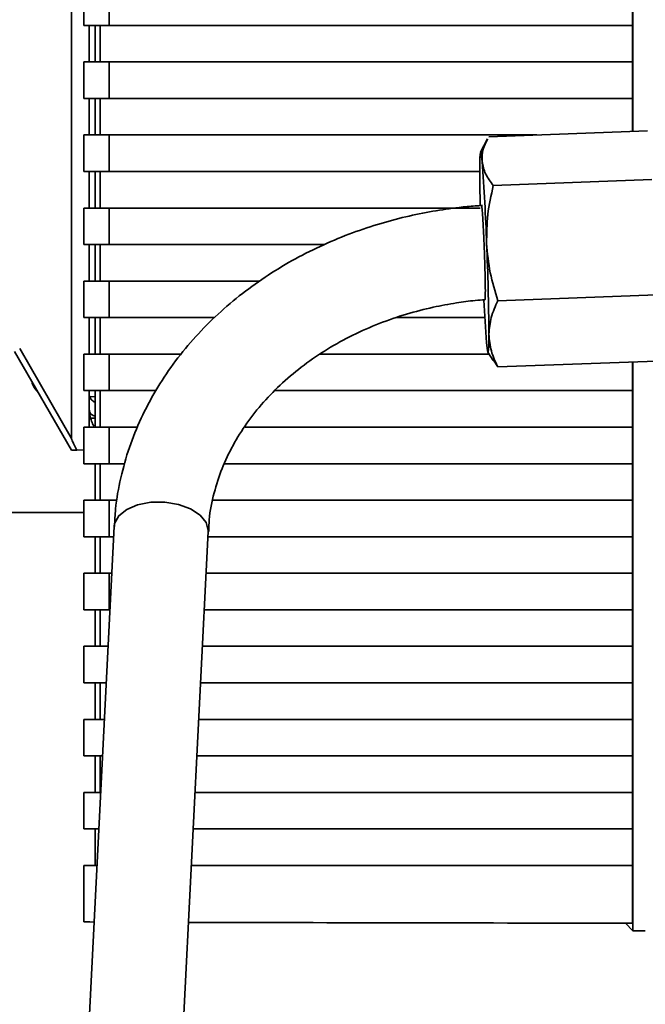
# Paper-space layout 'Blatt1' of a CAD drawing. Units: millimetres. Extents: x 0 to 5940, y 0 to 4200.
# Drawn here: x 1722 to 1775, y 3168 to 3251 of the extents above; entities that cross this region are included whole.
import ezdxf

# ---------------------------------------------------------------- set-up
doc = ezdxf.new("R2010")
doc.units = ezdxf.units.MM
doc.header["$LTSCALE"] = 10
doc.layers.add('1', color=7, linetype='Continuous')
doc.styles.add('SLDTEXTSTYLE0', font='TXT', dxfattribs={"width": 0.605})
doc.dimstyles.new('SLDDIMSTYLE0', dxfattribs={"dimtxt": 35, "dimasz": 25, "dimexe": 0, "dimexo": 0.0625, "dimgap": 8.75, "dimtad": 1, "dimdec": 1, "dimrnd": 1e-09, "dimzin": 4, "dimdsep": 46, "dimtxsty": 'SLDTEXTSTYLE0', "dimsah": 1, "dimcen": 0.09, "dimadec": 0, "dimazin": 1, "dimtfac": 1, "dimtdec": 1, "dimtofl": 0, "dimtmove": 0, "dimatfit": 3, "dimfxl": 1, "dimfrac": 2, "dimtolj": 1, "dimtzin": 12, "dimarcsym": 0})

# ---------------------------------------------------------------- blocks, each defined once
blk = doc.blocks.new('_D')
at = {"layer": '1'}
for p, q in [((703.163, 3597.434), (703.163, 3834.812)), ((2253.056, 2479.562), (2253.056, 3834.812)), ((2253.056, 3824.812), (703.163, 3824.812))]:
    blk.add_line(p, q, dxfattribs=at)
for points in [[(703.163, 3824.812), (728.163, 3820.812), (728.163, 3828.812)], [(2253.056, 3824.812), (2228.056, 3828.812), (2228.056, 3820.812)]]:
    blk.add_solid(points, dxfattribs=at)
at = {"layer": '1', "insert": (1385.87, 3869.929), "char_height": 35, "attachment_point": 1, "style": 'SLDTEXTSTYLE0'}
blk.add_mtext('ca. 1550', dxfattribs=at)

psp = doc.layouts.new('Blatt1')

# ---------------------------------------------------------------- linework, layer by layer
at = {"color": 7, "linetype": 'Continuous', "lineweight": 35}
for p, q in [((1774.097, 3287.135), (1774.096, 3241.59)), ((1726.48, 3275.742), (1726.48, 3215.527)), ((1727.521, 3253.685), (1727.521, 3250.584)), ((1729.658, 3253.684), (1729.658, 3250.584)), ((1774.088, 3253.684), (1774.088, 3250.584)), ((1729.658, 3250.584), (1727.521, 3250.584)), ((1727.98, 3250.584), (1727.98, 3247.484)), ((1727.981, 3247.484), (1727.981, 3250.584)), ((1728.478, 3250.584), (1728.478, 3247.484)), ((1728.904, 3247.484), (1728.904, 3250.584)), ((1729.658, 3250.584), (1774.088, 3250.584)), ((1774.063, 3250.584), (1774.063, 3247.484)), ((1727.521, 3247.484), (1727.521, 3244.384)), ((1729.658, 3247.484), (1727.521, 3247.484)), ((1729.658, 3247.484), (1729.658, 3244.384)), ((1774.088, 3247.484), (1729.658, 3247.484)), ((1774.088, 3247.484), (1774.088, 3244.384)), ((1729.658, 3244.384), (1727.521, 3244.384)), ((1727.98, 3244.384), (1727.98, 3241.284)), ((1727.981, 3241.284), (1727.981, 3244.384)), ((1728.478, 3244.384), (1728.478, 3241.284)), ((1728.904, 3241.284), (1728.904, 3244.384)), ((1729.658, 3244.384), (1774.088, 3244.384)), ((1774.063, 3244.384), (1774.063, 3241.589)), ((1775.34, 3241.637), (1761.873, 3241.13)), ((1727.521, 3241.284), (1727.521, 3238.184)), ((1729.658, 3241.284), (1727.521, 3241.284)), ((1729.658, 3241.284), (1729.658, 3238.184)), ((1765.967, 3241.284), (1729.658, 3241.284)), ((1761.77, 3240.944), (1761.175, 3239.816)), ((1729.658, 3238.184), (1727.521, 3238.184)), ((1727.98, 3238.184), (1727.98, 3235.084)), ((1727.981, 3235.084), (1727.981, 3238.184)), ((1728.478, 3238.184), (1728.478, 3235.084)), ((1728.904, 3235.084), (1728.904, 3238.184)), ((1729.658, 3238.184), (1761.115, 3238.184)), ((1775.73, 3237.496), (1762.263, 3236.99)), ((1727.521, 3235.084), (1727.521, 3231.984)), ((1729.658, 3235.084), (1727.521, 3235.084)), ((1729.658, 3235.084), (1729.658, 3231.984)), ((1761.163, 3235.084), (1729.658, 3235.084)), ((1729.658, 3231.984), (1727.521, 3231.984)), ((1727.98, 3231.984), (1727.98, 3228.884)), ((1727.981, 3228.884), (1727.981, 3231.984)), ((1728.478, 3231.984), (1728.478, 3228.884)), ((1728.904, 3228.884), (1728.904, 3231.984)), ((1729.658, 3231.984), (1747.92, 3231.984)), ((1727.521, 3228.884), (1727.521, 3225.784)), ((1729.657, 3228.884), (1727.521, 3228.884)), ((1729.657, 3228.884), (1729.657, 3225.784)), ((1742.448, 3228.884), (1729.657, 3228.884)), ((1776.12, 3227.726), (1762.652, 3227.219)), ((1729.657, 3225.784), (1727.521, 3225.784)), ((1727.98, 3225.784), (1727.98, 3222.684)), ((1727.981, 3222.684), (1727.981, 3225.784)), ((1728.478, 3225.784), (1728.478, 3222.684)), ((1728.904, 3222.684), (1728.904, 3225.784)), ((1729.657, 3225.784), (1738.583, 3225.784)), ((1754.048, 3225.784), (1761.543, 3225.784)), ((1722.078, 3223.151), (1726.48, 3215.527)), ((1721.65, 3222.901), (1726.48, 3214.535)), ((1727.521, 3222.684), (1727.521, 3219.584)), ((1729.657, 3222.684), (1727.521, 3222.684)), ((1729.657, 3222.684), (1729.657, 3219.584)), ((1735.79, 3222.684), (1729.657, 3222.684)), ((1761.915, 3222.684), (1747.569, 3222.684)), ((1761.813, 3222.846), (1762.249, 3222.151)), ((1762.278, 3222.169), (1762.652, 3221.59)), ((1762.652, 3221.59), (1776.12, 3222.096)), ((1774.088, 3222.02), (1774.088, 3219.584)), ((1774.096, 3222.02), (1774.096, 3173.733)), ((1723.087, 3220.412), (1723.087, 3220.36)), ((1723.087, 3220.364), (1723.087, 3220.361)), ((1729.657, 3219.584), (1727.521, 3219.584)), ((1727.98, 3219.584), (1727.98, 3217.709)), ((1727.981, 3219.263), (1727.981, 3219.584)), ((1727.981, 3219.263), (1728.012, 3219.075)), ((1728.012, 3219.075), (1728.478, 3219.066)), ((1728.478, 3219.584), (1728.478, 3216.484)), ((1728.904, 3216.484), (1728.904, 3219.584)), ((1729.657, 3219.584), (1733.614, 3219.584)), ((1743.714, 3219.584), (1774.088, 3219.584)), ((1774.063, 3219.584), (1774.063, 3216.484)), ((1727.98, 3216.484), (1727.98, 3217.709)), ((1727.521, 3216.484), (1727.521, 3213.384)), ((1729.657, 3216.484), (1727.521, 3216.484)), ((1727.994, 3217.257), (1728.478, 3217.251)), ((1729.657, 3216.484), (1729.657, 3213.384)), ((1732.082, 3216.484), (1729.657, 3216.484)), ((1774.088, 3216.484), (1741.215, 3216.484)), ((1774.088, 3216.484), (1774.088, 3213.384)), ((1726.48, 3214.535), (1726.494, 3214.535)), ((1727.521, 3214.553), (1726.924, 3214.542)), ((1727.521, 3214.552), (1726.94, 3214.542)), ((1729.657, 3213.384), (1727.521, 3213.384)), ((1728.478, 3213.384), (1728.478, 3210.284)), ((1728.904, 3210.284), (1728.904, 3213.384)), ((1729.657, 3213.384), (1730.997, 3213.384)), ((1739.433, 3213.384), (1774.088, 3213.384)), ((1774.063, 3213.384), (1774.063, 3210.284)), ((1727.52, 3210.284), (1727.52, 3207.184)), ((1729.657, 3210.284), (1727.52, 3210.284)), ((1729.657, 3210.284), (1729.657, 3207.184)), ((1730.339, 3210.284), (1729.657, 3210.284)), ((1774.088, 3210.284), (1738.462, 3210.284)), ((1774.088, 3210.284), (1774.088, 3207.184)), ((1708.163, 3209.234), (1727.52, 3209.234)), ((1730.091, 3208.046), (1726.244, 3131.956)), ((1734.234, 3131.552), (1738.081, 3207.642)), ((1729.657, 3207.184), (1727.52, 3207.184)), ((1728.478, 3207.184), (1728.478, 3204.084)), ((1728.904, 3204.084), (1728.904, 3207.184)), ((1729.657, 3207.184), (1730.048, 3207.184)), ((1738.058, 3207.184), (1774.088, 3207.184)), ((1774.063, 3207.184), (1774.063, 3204.084)), ((1727.52, 3204.084), (1727.52, 3200.984)), ((1729.657, 3204.084), (1727.52, 3204.084)), ((1729.657, 3204.084), (1729.657, 3200.984)), ((1729.891, 3204.084), (1729.657, 3204.084)), ((1774.088, 3204.084), (1737.901, 3204.084)), ((1774.088, 3204.084), (1774.088, 3200.984)), ((1729.657, 3200.984), (1727.52, 3200.984)), ((1728.477, 3200.984), (1728.477, 3197.884)), ((1728.904, 3197.884), (1728.904, 3200.984)), ((1737.745, 3200.984), (1774.088, 3200.984)), ((1774.063, 3200.984), (1774.063, 3197.884)), ((1727.52, 3197.884), (1727.52, 3194.784)), ((1729.578, 3197.884), (1727.52, 3197.884)), ((1774.088, 3197.884), (1737.588, 3197.884)), ((1774.088, 3197.884), (1774.088, 3194.784)), ((1729.421, 3194.784), (1727.52, 3194.784)), ((1728.477, 3194.784), (1728.477, 3191.684)), ((1728.904, 3191.684), (1728.904, 3194.784)), ((1737.431, 3194.784), (1774.088, 3194.784)), ((1774.063, 3194.784), (1774.063, 3191.684)), ((1727.52, 3191.684), (1727.52, 3188.584)), ((1729.264, 3191.684), (1727.52, 3191.684)), ((1774.088, 3191.684), (1737.274, 3191.684)), ((1774.088, 3191.684), (1774.088, 3188.584)), ((1729.107, 3188.584), (1727.52, 3188.584)), ((1728.477, 3188.584), (1728.477, 3185.484)), ((1728.904, 3185.484), (1728.904, 3188.584)), ((1737.118, 3188.584), (1774.088, 3188.584)), ((1774.063, 3188.584), (1774.063, 3185.484)), ((1727.52, 3185.484), (1727.52, 3182.384)), ((1728.951, 3185.484), (1727.52, 3185.484)), ((1774.088, 3185.484), (1736.961, 3185.484)), ((1774.088, 3185.484), (1774.088, 3182.384)), ((1728.794, 3182.384), (1727.52, 3182.384)), ((1728.477, 3182.384), (1728.477, 3179.284)), ((1736.804, 3182.384), (1774.088, 3182.384)), ((1774.063, 3182.384), (1774.063, 3179.284)), ((1727.52, 3179.284), (1727.52, 3174.514)), ((1728.637, 3179.284), (1727.52, 3179.284)), ((1774.088, 3179.284), (1736.647, 3179.284)), ((1774.088, 3179.284), (1774.088, 3174.384)), ((1774.096, 3173.733), (1773.481, 3174.385))]:
    psp.add_line(p, q, dxfattribs=at)
at = {"color": 7, "linetype": 'Continuous', "lineweight": 35, "flags": 128}
for points in [[(1761.309, 3239.031), (1761.267, 3239.434), (1761.229, 3239.697), (1761.195, 3239.818), (1761.167, 3239.793), (1761.144, 3239.623), (1761.128, 3239.312), (1761.118, 3238.864), (1761.115, 3238.287)], [(1761.699, 3223.631), (1761.742, 3223.229), (1761.78, 3222.966), (1761.814, 3222.845), (1761.842, 3222.87), (1761.864, 3223.04), (1761.881, 3223.351), (1761.891, 3223.799), (1761.894, 3224.376)], [(1723.127, 3220.342), (1723.127, 3220.325), (1723.128, 3220.184)], [(1726.924, 3214.542), (1726.82, 3214.54), (1726.724, 3214.539), (1726.641, 3214.537), (1726.572, 3214.536), (1726.522, 3214.535), (1726.491, 3214.535), (1726.48, 3214.535)], [(1726.94, 3214.542), (1726.835, 3214.54), (1726.74, 3214.539), (1726.656, 3214.537), (1726.587, 3214.536), (1726.536, 3214.535), (1726.505, 3214.535), (1726.494, 3214.535)], [(1738.081, 3207.642), (1738.083, 3207.709), (1737.905, 3208.391), (1737.388, 3209.025), (1736.578, 3209.553), (1735.546, 3209.93), (1734.385, 3210.122), (1733.197, 3210.111), (1732.088, 3209.899), (1731.157, 3209.504), (1730.485, 3208.962), (1730.134, 3208.32), (1730.091, 3208.046)]]:
    psp.add_lwpolyline(points, dxfattribs=at)
at = {"color": 7, "linetype": 'Continuous', "lineweight": 35}
for centre, radius, start, end in [((1602.627, 3226.651), 159.164, 1.95339, 4.46133), ((1896.444, 3238.736), 135.331, 180.19014, 181.44618), ((1543.159, 3222.692), 218.742, 0.44102, 2.45864), ((1858.681, 3231.823), 97.327, 182.67803, 184.82818), ((2039.735, 3219.808), 311.755, 180.10006, 180.29693), ((1847.196, 3218.599), 118.723, 180.00042, 180.54482)]:
    psp.add_arc(centre, radius, start, end, dxfattribs=at)
for centre, major_axis, ratio, start_param, end_param in [((1745.578, 3182.456), (-19.093, 33.085), 0.013088, 0.022675, 0.238908), ((1730.02, 3174.514), (2.5, 0), 0.017455, 3.141592, 4.004266), ((1825.41, 3185.856), (659.179, 0.006), 0.017455, 4.576948, 4.634452), ((1825.41, 3185.214), (659.676, 0.006), 0.017455, 4.634524, 4.636146)]:
    psp.add_ellipse(centre, major_axis=major_axis, ratio=ratio, start_param=start_param, end_param=end_param, dxfattribs=at)
for points, knots in [([(1761.309, 3239.031), (1761.312, 3239.38), (1761.317, 3240.018), (1761.64, 3240.648), (1761.787, 3240.934)], [0, 0, 0, 0, 0.545693, 1, 1, 1, 1]), ([(1762.263, 3236.99), (1762.019, 3237.318), (1761.527, 3237.98), (1761.383, 3238.679), (1761.309, 3239.031)], [0, 0, 0, 0, 0.495458, 1, 1, 1, 1]), ([(1761.699, 3232.076), (1761.705, 3232.896), (1761.716, 3234.554), (1762.079, 3236.172), (1762.263, 3236.99)], [0, 0, 0, 0, 0.494511, 1, 1, 1, 1]), ([(1761.356, 3235.29), (1761.145, 3235.283), (1760.479, 3235.262), (1759.068, 3235.099), (1757.101, 3234.824), (1754.786, 3234.347), (1752.401, 3233.705), (1749.966, 3232.873), (1747.538, 3231.849), (1745.158, 3230.634), (1742.859, 3229.228), (1740.675, 3227.639), (1738.631, 3225.872), (1736.753, 3223.938), (1735.065, 3221.847), (1733.587, 3219.611), (1732.341, 3217.245), (1731.34, 3214.764), (1730.619, 3212.183), (1730.202, 3209.931), (1730.148, 3208.54), (1730.129, 3208.045)], [0, 0, 0, 0, 0.013001, 0.041033, 0.087501, 0.135754, 0.187501, 0.241478, 0.29718, 0.354211, 0.412294, 0.471234, 0.530892, 0.591174, 0.652017, 0.713393, 0.775302, 0.837773, 0.900868, 0.964679, 1, 1, 1, 1]), ([(1761.257, 3235.271), (1761.259, 3235.281), (1761.27, 3235.349), (1761.307, 3235.033), (1761.364, 3234.328), (1761.427, 3233.242), (1761.488, 3231.947), (1761.539, 3230.576), (1761.575, 3229.291), (1761.592, 3228.222), (1761.587, 3227.547), (1761.573, 3227.25), (1761.557, 3227.32), (1761.556, 3227.327)], [0, 0, 0, 0, 0.019891, 0.12742, 0.235022, 0.342708, 0.450453, 0.558203, 0.665887, 0.773456, 0.880919, 0.988349, 1, 1, 1, 1]), ([(1762.652, 3227.219), (1762.409, 3228.005), (1761.917, 3229.59), (1761.772, 3231.242), (1761.699, 3232.076)], [0, 0, 0, 0, 0.495458, 1, 1, 1, 1]), ([(1738.12, 3207.641), (1738.127, 3207.969), (1738.153, 3209.066), (1738.526, 3210.852), (1739.204, 3212.965), (1740.138, 3214.945), (1741.314, 3216.833), (1742.723, 3218.611), (1744.347, 3220.264), (1746.167, 3221.774), (1748.162, 3223.127), (1750.303, 3224.307), (1752.552, 3225.3), (1754.844, 3226.089), (1757.047, 3226.661), (1759.007, 3227.02), (1760.476, 3227.221), (1761.285, 3227.274), (1761.558, 3227.292)], [0, 0, 0, 0, 0.034482, 0.115148, 0.188733, 0.261522, 0.333534, 0.404856, 0.475582, 0.545779, 0.615456, 0.684522, 0.752707, 0.819301, 0.882218, 0.935868, 0.97832, 1, 1, 1, 1]), ([(1761.894, 3224.376), (1761.932, 3224.849), (1762.01, 3225.806), (1762.437, 3226.745), (1762.652, 3227.219)], [0, 0, 0, 0, 0.494511, 1, 1, 1, 1]), ([(1762.652, 3221.59), (1762.44, 3222.039), (1762.013, 3222.945), (1761.934, 3223.896), (1761.894, 3224.376)], [0, 0, 0, 0, 0.495458, 1, 1, 1, 1]), ([(1723.128, 3220.184), (1723.244, 3219.958), (1723.377, 3219.7), (1723.599, 3219.523), (1723.627, 3219.501)], [0, 0, 0, 0, 0.877322, 1, 1, 1, 1]), ([(1728.472, 3218.598), (1728.426, 3218.618), (1728.333, 3218.658), (1728.216, 3218.761), (1728.092, 3218.896), (1728.039, 3219.014), (1728.012, 3219.075)], [0, 0, 0, 0, 0.246127, 0.499166, 0.743255, 1, 1, 1, 1]), ([(1727.984, 3218.21), (1727.985, 3218.109), (1727.986, 3217.978), (1727.987, 3217.94), (1727.988, 3217.915), (1727.991, 3217.886), (1727.996, 3217.852), (1728.011, 3217.786), (1728.055, 3217.68), (1728.154, 3217.559), (1728.304, 3217.473), (1728.431, 3217.435), (1728.497, 3217.448), (1728.504, 3217.45)], [0, 0, 0, 0, 0.5487143, 0.7152504, 0.7658743, 0.7852953, 0.799405, 0.815605, 0.8487559, 0.8953589, 0.9435185, 0.993806, 1, 1, 1, 1]), ([(1727.98, 3217.709), (1728.086, 3217.293), (1728.213, 3216.791), (1728.349, 3216.609), (1728.373, 3216.577)], [0, 0, 0, 0, 0.828049, 1, 1, 1, 1])]:
    psp.add_open_spline(points, degree=3, knots=knots, dxfattribs=at)

# ---------------------------------------------------------------- dimensions: what is measured, and where the dimension line sits
at = {"layer": '1'}
dim = psp.add_linear_dim(base=(703.163, 3824.812), p1=(2253.056, 2489.562), p2=(703.163, 3587.434), dimstyle='SLDDIMSTYLE0', dxfattribs=at)
dim.commit()
dim.dimension.update_dxf_attribs({"geometry": '_D', "text_midpoint": (1478.11, 3824.812), "dimtype": 160})

doc.saveas('drawing.dxf')
